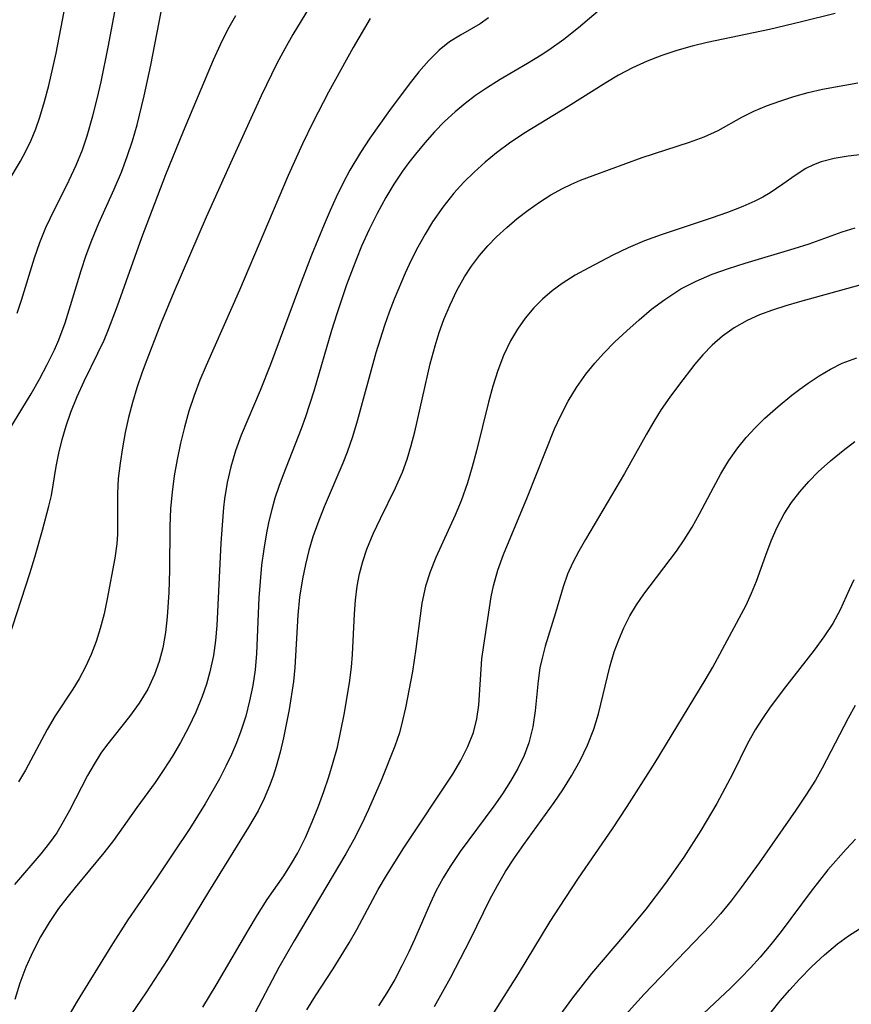
# Model space of a CAD drawing. Extents: x 1761544 to 1769746, y 3214722 to 3215715.
# Drawn here: x 1764603 to 1764690, y 3215245 to 3215349 of the extents above; entities that cross this region are included whole.
import ezdxf

# ---------------------------------------------------------------- set-up
doc = ezdxf.new("R2010")
doc.units = 0

msp = doc.modelspace()

# ---------------------------------------------------------------- linework, layer by layer
at = {"layer": 'Unknown_Line_Type', "color": 0}
for points in [[(1764601.31, 3215331.93, 1884), (1764602.61, 3215334.08, 1884), (1764603.19, 3215335.14, 1884), (1764603.74, 3215336.29, 1884), (1764604.23, 3215337.5, 1884), (1764604.66, 3215338.74, 1884), (1764605.15, 3215340.37, 1884), (1764605.59, 3215342.05, 1884), (1764606.36, 3215345.47, 1884), (1764607.05, 3215348.95, 1884), (1764608.56, 3215356.95, 1884)], [(1764602.26, 3215318.08, 1886), (1764602.72, 3215319.46, 1886), (1764604.08, 3215323.9, 1886), (1764604.64, 3215325.53, 1886), (1764605.28, 3215327.11, 1886), (1764605.73, 3215328.06, 1886), (1764607.76, 3215332.09, 1886), (1764608.49, 3215333.67, 1886), (1764609.14, 3215335.29, 1886), (1764609.64, 3215336.77, 1886), (1764610.25, 3215338.86, 1886), (1764610.69, 3215340.65, 1886), (1764611.1, 3215342.46, 1886), (1764611.84, 3215346.11, 1886), (1764612.89, 3215351.73, 1886)], [(1764665.81, 3215351.89, 1898), (1764661.4, 3215348.13, 1898), (1764659.87, 3215346.92, 1898), (1764658.29, 3215345.79, 1898), (1764657.49, 3215345.27, 1898), (1764656.05, 3215344.39, 1898), (1764653.14, 3215342.68, 1898), (1764651.71, 3215341.79, 1898), (1764650.57, 3215341.01, 1898), (1764649.47, 3215340.18, 1898), (1764648.41, 3215339.3, 1898), (1764647.29, 3215338.26, 1898), (1764646.22, 3215337.17, 1898), (1764645.2, 3215336.03, 1898), (1764644.22, 3215334.84, 1898), (1764643.54, 3215333.95, 1898), (1764642.88, 3215333.04, 1898), (1764641.96, 3215331.67, 1898), (1764641.11, 3215330.26, 1898), (1764640.19, 3215328.59, 1898), (1764639.35, 3215326.88, 1898), (1764638.56, 3215325.13, 1898), (1764638, 3215323.79, 1898), (1764636.96, 3215321.07, 1898), (1764635.93, 3215318.03, 1898), (1764635.38, 3215316.27, 1898), (1764633.51, 3215309.88, 1898), (1764632.64, 3215307.17, 1898), (1764632.19, 3215305.89, 1898), (1764630.28, 3215301.04, 1898), (1764629.83, 3215299.82, 1898), (1764629.42, 3215298.59, 1898), (1764629.08, 3215297.42, 1898), (1764628.78, 3215296.18, 1898), (1764628.52, 3215294.93, 1898), (1764628.24, 3215293.24, 1898), (1764628.02, 3215291.54, 1898), (1764627.85, 3215289.83, 1898), (1764627.72, 3215288.11, 1898), (1764627.47, 3215282.22, 1898), (1764627.33, 3215280.52, 1898), (1764627.09, 3215278.88, 1898), (1764626.76, 3215277.25, 1898), (1764626.34, 3215275.64, 1898), (1764625.83, 3215274.06, 1898), (1764625.36, 3215272.81, 1898), (1764624.83, 3215271.58, 1898), (1764624.26, 3215270.36, 1898), (1764623.57, 3215269.03, 1898), (1764622.07, 3215266.41, 1898), (1764620.45, 3215263.82, 1898), (1764618.75, 3215261.24, 1898), (1764616.98, 3215258.6, 1898), (1764613.93, 3215254.18, 1898), (1764612.12, 3215251.39, 1898), (1764608.6, 3215245.61, 1898), (1764606.8, 3215242.55, 1898)], [(1764600.91, 3215304.91, 1888), (1764603.73, 3215309.6, 1888), (1764604.6, 3215311.12, 1888), (1764605.43, 3215312.66, 1888), (1764606.2, 3215314.22, 1888), (1764606.65, 3215315.27, 1888), (1764607.32, 3215317.06, 1888), (1764607.9, 3215318.89, 1888), (1764609, 3215322.59, 1888), (1764609.53, 3215324.19, 1888), (1764610.12, 3215325.77, 1888), (1764610.88, 3215327.57, 1888), (1764612.49, 3215331.13, 1888), (1764613.25, 3215332.94, 1888), (1764613.87, 3215334.57, 1888), (1764614.42, 3215336.23, 1888), (1764614.91, 3215337.92, 1888), (1764615.66, 3215340.96, 1888), (1764616.35, 3215344.22, 1888), (1764617.66, 3215350.9, 1888)], [(1764633.07, 3215350.33, 1892), (1764631.3, 3215347.43, 1892), (1764630.45, 3215345.92, 1892), (1764629.63, 3215344.39, 1892), (1764627.96, 3215340.99, 1892), (1764624.9, 3215334.28, 1892), (1764622.19, 3215328.2, 1892), (1764618.77, 3215320.31, 1892), (1764617.41, 3215317, 1892), (1764615.75, 3215312.7, 1892), (1764615.4, 3215311.75, 1892), (1764614.88, 3215310.22, 1892), (1764614.42, 3215308.66, 1892), (1764614.01, 3215307.09, 1892), (1764613.66, 3215305.52, 1892), (1764613.35, 3215303.89, 1892), (1764613.1, 3215302.28, 1892), (1764612.92, 3215300.68, 1892), (1764612.83, 3215299.09, 1892), (1764612.85, 3215295.87, 1892), (1764612.83, 3215294.82, 1892), (1764612.76, 3215293.78, 1892), (1764612.54, 3215292.26, 1892), (1764611.74, 3215287.98, 1892), (1764611.42, 3215286.42, 1892), (1764611.02, 3215284.87, 1892), (1764610.58, 3215283.49, 1892), (1764610.06, 3215282.14, 1892), (1764609.47, 3215280.83, 1892), (1764608.79, 3215279.57, 1892), (1764608.12, 3215278.49, 1892), (1764606.28, 3215275.68, 1892), (1764605.43, 3215274.22, 1892), (1764603.13, 3215269.96, 1892), (1764602.39, 3215268.73, 1892)], [(1764601.34, 3215283.76, 1890), (1764603.59, 3215290.66, 1890), (1764604.12, 3215292.37, 1890), (1764604.94, 3215295.24, 1890), (1764605.61, 3215297.77, 1890), (1764605.87, 3215298.89, 1890), (1764606.38, 3215301.92, 1890), (1764606.66, 3215303.35, 1890), (1764607.01, 3215304.79, 1890), (1764607.43, 3215306.23, 1890), (1764607.93, 3215307.67, 1890), (1764608.59, 3215309.3, 1890), (1764609.33, 3215310.91, 1890), (1764610.78, 3215313.87, 1890), (1764611.42, 3215315.24, 1890), (1764611.82, 3215316.17, 1890), (1764612.85, 3215318.86, 1890), (1764615.39, 3215326.04, 1890), (1764617.94, 3215332.69, 1890), (1764619.79, 3215337.25, 1890), (1764622.96, 3215344.76, 1890), (1764623.69, 3215346.38, 1890), (1764624.46, 3215347.95, 1890), (1764625.32, 3215349.45, 1890)], [(1764651.91, 3215349.18, 1896), (1764651.03, 3215348.56, 1896), (1764650.13, 3215348.02, 1896), (1764648.97, 3215347.38, 1896), (1764647.83, 3215346.68, 1896), (1764646.71, 3215345.77, 1896), (1764645.63, 3215344.7, 1896), (1764644.58, 3215343.49, 1896), (1764643.55, 3215342.19, 1896), (1764641.48, 3215339.43, 1896), (1764639.42, 3215336.52, 1896), (1764638.44, 3215335.02, 1896), (1764637.33, 3215333.15, 1896), (1764636.58, 3215331.75, 1896), (1764635.88, 3215330.31, 1896), (1764635.23, 3215328.88, 1896), (1764634.61, 3215327.43, 1896), (1764633.29, 3215324.18, 1896), (1764631.92, 3215320.6, 1896), (1764628.97, 3215312.66, 1896), (1764627.86, 3215309.93, 1896), (1764625.88, 3215305.25, 1896), (1764625.26, 3215303.57, 1896), (1764624.78, 3215301.91, 1896), (1764624.39, 3215300.23, 1896), (1764624.11, 3215298.53, 1896), (1764624, 3215297.62, 1896), (1764623.85, 3215295.74, 1896), (1764623.73, 3215293.84, 1896), (1764623.29, 3215285.17, 1896), (1764623.15, 3215283.6, 1896), (1764622.94, 3215282.04, 1896), (1764622.58, 3215280.29, 1896), (1764622.2, 3215278.99, 1896), (1764621.76, 3215277.72, 1896), (1764621.08, 3215276.07, 1896), (1764620.32, 3215274.45, 1896), (1764619.49, 3215272.87, 1896), (1764618.64, 3215271.43, 1896), (1764617.73, 3215270.02, 1896), (1764616.79, 3215268.65, 1896), (1764614.86, 3215266.03, 1896), (1764612.41, 3215262.54, 1896), (1764611.4, 3215261.23, 1896), (1764608.36, 3215257.59, 1896), (1764607.48, 3215256.5, 1896), (1764606.63, 3215255.38, 1896), (1764605.64, 3215253.9, 1896), (1764604.73, 3215252.38, 1896), (1764603.91, 3215250.8, 1896), (1764603.18, 3215249.19, 1896), (1764602.55, 3215247.52, 1896), (1764602.03, 3215245.8, 1896)], [(1764688.46, 3215349.66, 1900), (1764684.91, 3215348.76, 1900), (1764681.54, 3215347.96, 1900), (1764674.97, 3215346.58, 1900), (1764673.37, 3215346.2, 1900), (1764671.78, 3215345.76, 1900), (1764670.19, 3215345.23, 1900), (1764668.64, 3215344.61, 1900), (1764667.11, 3215343.92, 1900), (1764665.63, 3215343.15, 1900), (1764664.28, 3215342.36, 1900), (1764660.31, 3215339.85, 1900), (1764655.82, 3215337.13, 1900), (1764654.28, 3215336.08, 1900), (1764652.78, 3215334.96, 1900), (1764651.58, 3215333.98, 1900), (1764650.43, 3215332.95, 1900), (1764649.32, 3215331.87, 1900), (1764648.28, 3215330.73, 1900), (1764647.11, 3215329.26, 1900), (1764646.04, 3215327.7, 1900), (1764645.24, 3215326.4, 1900), (1764644.49, 3215325.05, 1900), (1764643.79, 3215323.68, 1900), (1764643.13, 3215322.29, 1900), (1764641.97, 3215319.57, 1900), (1764641.45, 3215318.19, 1900), (1764640.96, 3215316.78, 1900), (1764640.07, 3215313.89, 1900), (1764638.09, 3215306.69, 1900), (1764637.59, 3215305.05, 1900), (1764637.03, 3215303.44, 1900), (1764636.56, 3215302.27, 1900), (1764634.6, 3215297.7, 1900), (1764633.93, 3215295.97, 1900), (1764633.43, 3215294.53, 1900), (1764633, 3215293.08, 1900), (1764632.63, 3215291.6, 1900), (1764632.32, 3215290.11, 1900), (1764632.02, 3215288.18, 1900), (1764631.84, 3215286.29, 1900), (1764631.52, 3215280.77, 1900), (1764631.37, 3215279.28, 1900), (1764630.92, 3215276.33, 1900), (1764630.33, 3215273.34, 1900), (1764629.98, 3215271.84, 1900), (1764629.56, 3215270.35, 1900), (1764629.23, 3215269.33, 1900), (1764628.85, 3215268.31, 1900), (1764628.28, 3215266.96, 1900), (1764627.64, 3215265.65, 1900), (1764626.65, 3215263.95, 1900), (1764622.41, 3215257.14, 1900), (1764618.1, 3215250.02, 1900), (1764615.81, 3215246.48, 1900), (1764611.69, 3215240.41, 1900)], [(1764639.47, 3215349.11, 1894), (1764637.65, 3215346.05, 1894), (1764635.06, 3215341.36, 1894), (1764633.42, 3215338.17, 1894), (1764632.34, 3215335.92, 1894), (1764630.83, 3215332.59, 1894), (1764625.68, 3215320.51, 1894), (1764622.16, 3215312.58, 1894), (1764621.52, 3215311.03, 1894), (1764620.91, 3215309.42, 1894), (1764620.36, 3215307.76, 1894), (1764619.88, 3215306.07, 1894), (1764619.47, 3215304.38, 1894), (1764619.11, 3215302.67, 1894), (1764618.81, 3215300.95, 1894), (1764618.58, 3215299.23, 1894), (1764618.42, 3215297.51, 1894), (1764618.34, 3215295.6, 1894), (1764618.32, 3215291.02, 1894), (1764618.24, 3215288.66, 1894), (1764618.08, 3215286.11, 1894), (1764617.89, 3215284.45, 1894), (1764617.6, 3215282.82, 1894), (1764617.23, 3215281.4, 1894), (1764616.75, 3215280.03, 1894), (1764616.02, 3215278.47, 1894), (1764615.13, 3215277.01, 1894), (1764614.09, 3215275.59, 1894), (1764611.67, 3215272.56, 1894), (1764611.09, 3215271.75, 1894), (1764610.36, 3215270.59, 1894), (1764609.67, 3215269.37, 1894), (1764607.77, 3215265.69, 1894), (1764607.12, 3215264.51, 1894), (1764606.43, 3215263.36, 1894), (1764605.67, 3215262.28, 1894), (1764604.77, 3215261.12, 1894), (1764601.99, 3215257.9, 1894)], [(1764621.81, 3215245, 1902), (1764623.23, 3215247.3, 1902), (1764626.59, 3215253.07, 1902), (1764627.59, 3215254.72, 1902), (1764628.62, 3215256.32, 1902), (1764630.35, 3215258.8, 1902), (1764631.17, 3215260.11, 1902), (1764631.82, 3215261.25, 1902), (1764632.63, 3215262.84, 1902), (1764633.35, 3215264.49, 1902), (1764634.02, 3215266.17, 1902), (1764634.58, 3215267.7, 1902), (1764635.1, 3215269.24, 1902), (1764635.57, 3215270.8, 1902), (1764636, 3215272.38, 1902), (1764636.38, 3215274.09, 1902), (1764636.72, 3215275.81, 1902), (1764637.29, 3215279.16, 1902), (1764637.5, 3215280.81, 1902), (1764637.61, 3215282.12, 1902), (1764637.81, 3215286.4, 1902), (1764637.92, 3215287.87, 1902), (1764638.09, 3215289.33, 1902), (1764638.34, 3215290.64, 1902), (1764638.68, 3215291.94, 1902), (1764639.09, 3215293.21, 1902), (1764639.76, 3215294.85, 1902), (1764640.53, 3215296.46, 1902), (1764642.13, 3215299.67, 1902), (1764642.85, 3215301.32, 1902), (1764643.35, 3215302.71, 1902), (1764643.78, 3215304.13, 1902), (1764644.16, 3215305.58, 1902), (1764645.79, 3215312.75, 1902), (1764646.29, 3215314.64, 1902), (1764646.73, 3215316.05, 1902), (1764647.22, 3215317.43, 1902), (1764647.87, 3215318.97, 1902), (1764648.59, 3215320.46, 1902), (1764649.4, 3215321.9, 1902), (1764650.15, 3215323.05, 1902), (1764650.97, 3215324.14, 1902), (1764651.84, 3215325.16, 1902), (1764652.77, 3215326.12, 1902), (1764653.84, 3215327.11, 1902), (1764654.94, 3215328.05, 1902), (1764656.09, 3215328.94, 1902), (1764657.28, 3215329.77, 1902), (1764658.48, 3215330.53, 1902), (1764659.73, 3215331.22, 1902), (1764660.66, 3215331.67, 1902), (1764661.6, 3215332.08, 1902), (1764662.95, 3215332.6, 1902), (1764668.11, 3215334.47, 1902), (1764673.11, 3215336.1, 1902), (1764674.66, 3215336.66, 1902), (1764676.11, 3215337.31, 1902), (1764678.6, 3215338.72, 1902), (1764679.87, 3215339.35, 1902), (1764681.22, 3215339.92, 1902), (1764682.63, 3215340.43, 1902), (1764684.09, 3215340.9, 1902), (1764685.59, 3215341.31, 1902), (1764687.12, 3215341.66, 1902), (1764690.82, 3215342.34, 1902)], [(1764691.32, 3215334.8, 1904), (1764689.81, 3215334.63, 1904), (1764688.36, 3215334.38, 1904), (1764686.98, 3215334.01, 1904), (1764686.15, 3215333.7, 1904), (1764685.36, 3215333.32, 1904), (1764684.23, 3215332.6, 1904), (1764682.95, 3215331.68, 1904), (1764681.61, 3215330.76, 1904), (1764680.83, 3215330.3, 1904), (1764680, 3215329.88, 1904), (1764678.73, 3215329.32, 1904), (1764677.09, 3215328.68, 1904), (1764675.38, 3215328.09, 1904), (1764670.1, 3215326.34, 1904), (1764668.35, 3215325.69, 1904), (1764666.65, 3215324.98, 1904), (1764665.03, 3215324.19, 1904), (1764662.49, 3215322.87, 1904), (1764661.07, 3215322.08, 1904), (1764659.7, 3215321.22, 1904), (1764658.64, 3215320.43, 1904), (1764657.63, 3215319.57, 1904), (1764656.71, 3215318.64, 1904), (1764655.8, 3215317.55, 1904), (1764654.98, 3215316.39, 1904), (1764654.25, 3215315.16, 1904), (1764653.51, 3215313.64, 1904), (1764652.89, 3215312.04, 1904), (1764652.37, 3215310.4, 1904), (1764651.91, 3215308.72, 1904), (1764650.66, 3215303.59, 1904), (1764650.21, 3215301.89, 1904), (1764649.71, 3215300.22, 1904), (1764649.03, 3215298.31, 1904), (1764648.41, 3215296.8, 1904), (1764646.38, 3215292.34, 1904), (1764645.78, 3215290.84, 1904), (1764645.29, 3215289.32, 1904), (1764644.9, 3215287.52, 1904), (1764644.64, 3215285.68, 1904), (1764644.28, 3215282.71, 1904), (1764643.92, 3215280.35, 1904), (1764643.18, 3215276.51, 1904), (1764642.88, 3215275.19, 1904), (1764642.53, 3215273.88, 1904), (1764642.05, 3215272.47, 1904), (1764640.62, 3215268.86, 1904), (1764639.29, 3215265.8, 1904), (1764638.57, 3215264.28, 1904), (1764637.74, 3215262.63, 1904), (1764636.91, 3215261.15, 1904), (1764631.44, 3215251.98, 1904), (1764629.85, 3215249.16, 1904), (1764627, 3215243.77, 1904)], [(1764632.79, 3215244.72, 1906), (1764633.69, 3215246.18, 1906), (1764635.55, 3215249.03, 1906), (1764637.24, 3215251.76, 1906), (1764638.04, 3215253.16, 1906), (1764640.31, 3215257.39, 1906), (1764641.17, 3215258.86, 1906), (1764643.02, 3215261.76, 1906), (1764648.17, 3215269.53, 1906), (1764649.02, 3215270.96, 1906), (1764649.76, 3215272.43, 1906), (1764650.34, 3215273.92, 1906), (1764650.7, 3215275.34, 1906), (1764650.91, 3215276.79, 1906), (1764651.23, 3215281.69, 1906), (1764651.38, 3215282.87, 1906), (1764652.2, 3215288.19, 1906), (1764652.44, 3215289.37, 1906), (1764652.91, 3215291.02, 1906), (1764653.51, 3215292.67, 1906), (1764656.04, 3215298.72, 1906), (1764658.89, 3215305.89, 1906), (1764659.53, 3215307.31, 1906), (1764660.32, 3215308.82, 1906), (1764661.21, 3215310.27, 1906), (1764662.17, 3215311.66, 1906), (1764663.11, 3215312.83, 1906), (1764664.04, 3215313.85, 1906), (1764665.24, 3215315.05, 1906), (1764666.5, 3215316.23, 1906), (1764667.79, 3215317.39, 1906), (1764669.11, 3215318.5, 1906), (1764670.49, 3215319.54, 1906), (1764672.2, 3215320.65, 1906), (1764673.81, 3215321.47, 1906), (1764675.48, 3215322.18, 1906), (1764677.21, 3215322.8, 1906), (1764678.95, 3215323.36, 1906), (1764684.13, 3215324.88, 1906), (1764685.7, 3215325.38, 1906), (1764689.2, 3215326.64, 1906), (1764690.57, 3215327.06, 1906)], [(1764691.29, 3215321.12, 1908), (1764684.69, 3215319.29, 1908), (1764683.26, 3215318.87, 1908), (1764681.86, 3215318.41, 1908), (1764680.49, 3215317.9, 1908), (1764679.18, 3215317.31, 1908), (1764677.8, 3215316.54, 1908), (1764676.57, 3215315.66, 1908), (1764675.49, 3215314.71, 1908), (1764674.49, 3215313.68, 1908), (1764673.67, 3215312.7, 1908), (1764671.95, 3215310.48, 1908), (1764671.03, 3215309.24, 1908), (1764670.13, 3215307.95, 1908), (1764669.33, 3215306.67, 1908), (1764668.56, 3215305.35, 1908), (1764666.24, 3215301.21, 1908), (1764662.14, 3215294.24, 1908), (1764661.45, 3215293.03, 1908), (1764660.81, 3215291.83, 1908), (1764660.25, 3215290.6, 1908), (1764659.78, 3215289.26, 1908), (1764658.98, 3215286.52, 1908), (1764657.91, 3215283.02, 1908), (1764657.6, 3215281.89, 1908), (1764657.35, 3215280.74, 1908), (1764657.15, 3215279.35, 1908), (1764656.83, 3215276.21, 1908), (1764656.58, 3215274.5, 1908), (1764656.17, 3215272.82, 1908), (1764655.68, 3215271.49, 1908), (1764655.03, 3215270.12, 1908), (1764654.25, 3215268.78, 1908), (1764653.4, 3215267.46, 1908), (1764652.49, 3215266.16, 1908), (1764648.95, 3215261.38, 1908), (1764647.88, 3215259.8, 1908), (1764647.16, 3215258.62, 1908), (1764646.38, 3215257.19, 1908), (1764645.8, 3215255.96, 1908), (1764644.13, 3215252.1, 1908), (1764643.54, 3215250.8, 1908), (1764642.81, 3215249.34, 1908), (1764642.04, 3215247.9, 1908), (1764641.21, 3215246.48, 1908), (1764640.32, 3215245.11, 1908)], [(1764646.25, 3215245.06, 1910), (1764647.93, 3215248.08, 1910), (1764650.03, 3215252.14, 1910), (1764652.05, 3215256.31, 1910), (1764652.86, 3215257.81, 1910), (1764653.73, 3215259.27, 1910), (1764654.66, 3215260.71, 1910), (1764655.63, 3215262.13, 1910), (1764658.85, 3215266.55, 1910), (1764659.76, 3215267.89, 1910), (1764660.68, 3215269.35, 1910), (1764661.57, 3215270.95, 1910), (1764662.36, 3215272.58, 1910), (1764663.02, 3215274.25, 1910), (1764663.52, 3215275.88, 1910), (1764664.71, 3215280.82, 1910), (1764665.18, 3215282.42, 1910), (1764665.65, 3215283.69, 1910), (1764666.19, 3215284.93, 1910), (1764666.83, 3215286.22, 1910), (1764667.51, 3215287.37, 1910), (1764668.28, 3215288.49, 1910), (1764671.72, 3215293.02, 1910), (1764672.55, 3215294.21, 1910), (1764673.37, 3215295.55, 1910), (1764674.14, 3215296.93, 1910), (1764675.62, 3215299.73, 1910), (1764676.42, 3215301.16, 1910), (1764677.26, 3215302.56, 1910), (1764678.19, 3215303.89, 1910), (1764679.07, 3215304.98, 1910), (1764680.03, 3215306.02, 1910), (1764681.03, 3215307.01, 1910), (1764682.43, 3215308.26, 1910), (1764683.89, 3215309.44, 1910), (1764684.74, 3215310.08, 1910), (1764685.6, 3215310.7, 1910), (1764686.76, 3215311.48, 1910), (1764687.96, 3215312.18, 1910), (1764689.19, 3215312.8, 1910), (1764690.73, 3215313.39, 1910)], [(1764650.39, 3215241.04, 1912), (1764655.07, 3215248.5, 1912), (1764658.43, 3215254, 1912), (1764659.41, 3215255.53, 1912), (1764661.42, 3215258.56, 1912), (1764664.99, 3215263.78, 1912), (1764666.53, 3215266.11, 1912), (1764669.47, 3215270.75, 1912), (1764674.74, 3215279.42, 1912), (1764675.55, 3215280.8, 1912), (1764679.06, 3215287.34, 1912), (1764679.65, 3215288.6, 1912), (1764680.15, 3215289.85, 1912), (1764681.14, 3215292.61, 1912), (1764681.7, 3215294.1, 1912), (1764682.34, 3215295.56, 1912), (1764683.08, 3215296.96, 1912), (1764683.85, 3215298.14, 1912), (1764684.72, 3215299.27, 1912), (1764685.66, 3215300.34, 1912), (1764686.67, 3215301.36, 1912), (1764687.96, 3215302.53, 1912), (1764689.3, 3215303.63, 1912), (1764690.53, 3215304.56, 1912)], [(1764690.42, 3215289.99, 1914), (1764689.92, 3215288.95, 1914), (1764688.99, 3215286.82, 1914), (1764688.2, 3215285.4, 1914), (1764687.26, 3215283.99, 1914), (1764686.22, 3215282.57, 1914), (1764683.22, 3215278.72, 1914), (1764681.6, 3215276.57, 1914), (1764680.78, 3215275.39, 1914), (1764680.01, 3215274.18, 1914), (1764679.19, 3215272.69, 1914), (1764677.66, 3215269.61, 1914), (1764676.84, 3215268.03, 1914), (1764675.97, 3215266.45, 1914), (1764674.29, 3215263.6, 1914), (1764672.51, 3215260.8, 1914), (1764670.57, 3215258.04, 1914), (1764668.49, 3215255.32, 1914), (1764666.26, 3215252.62, 1914), (1764662.79, 3215248.53, 1914), (1764660.76, 3215245.96, 1914), (1764657.73, 3215241.78, 1914)], [(1764690.56, 3215276.75, 1916), (1764689.81, 3215275.43, 1916), (1764687.09, 3215270.16, 1916), (1764686.38, 3215268.91, 1916), (1764685.37, 3215267.31, 1916), (1764684.31, 3215265.73, 1916), (1764680.44, 3215260.2, 1916), (1764678.55, 3215257.58, 1916), (1764677.48, 3215256.17, 1916), (1764676.36, 3215254.81, 1916), (1764675.32, 3215253.63, 1916), (1764668.32, 3215246.35, 1916), (1764666, 3215243.8, 1916)], [(1764690.59, 3215262.67, 1918), (1764689.61, 3215261.63, 1918), (1764687.68, 3215259.45, 1918), (1764685.92, 3215257.21, 1918), (1764682.77, 3215252.96, 1918), (1764681.68, 3215251.59, 1918), (1764680.55, 3215250.25, 1918), (1764679.54, 3215249.14, 1918), (1764678.5, 3215248.06, 1918), (1764677.43, 3215247, 1918), (1764672.89, 3215242.73, 1918)], [(1764681.71, 3215244.45, 1920), (1764682.67, 3215245.65, 1920), (1764683.67, 3215246.82, 1920), (1764684.7, 3215247.95, 1920), (1764685.98, 3215249.26, 1920), (1764687.31, 3215250.51, 1920), (1764688.7, 3215251.66, 1920), (1764689.84, 3215252.48, 1920), (1764691.01, 3215253.23, 1920)]]:
    msp.add_polyline3d(points, dxfattribs=at)

doc.saveas('drawing.dxf')
